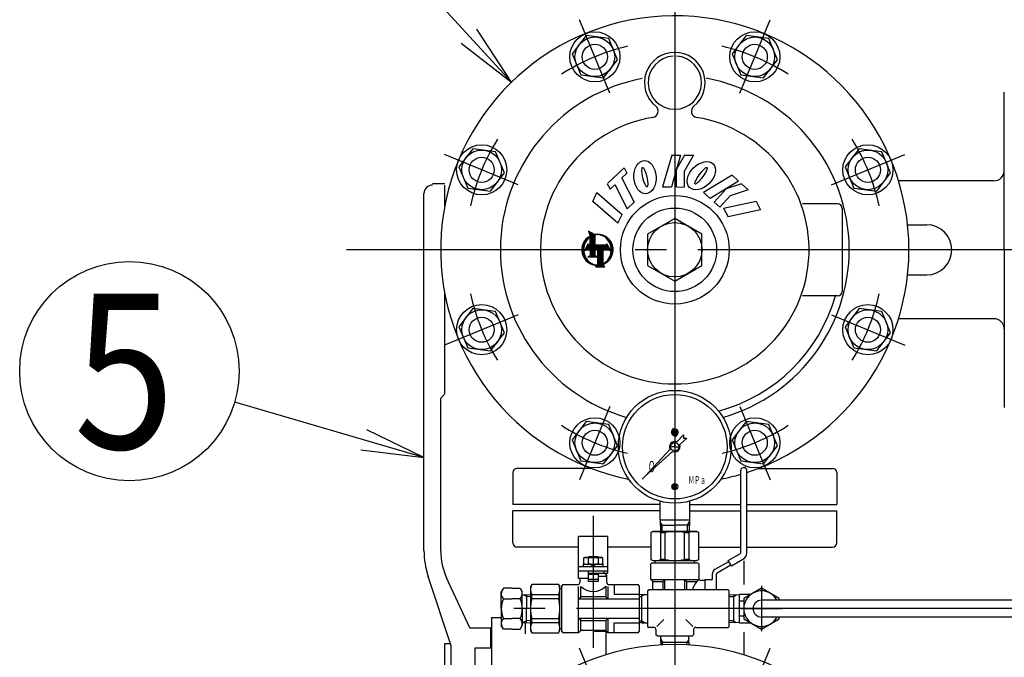
# Model space of a CAD drawing. Extents: x 18 to 402, y 7 to 289.
# Drawn here: x 122 to 153, y 98 to 119 of the extents above; entities that cross this region are included whole.
import ezdxf
from ezdxf.enums import TextEntityAlignment as Align

# ---------------------------------------------------------------- set-up
doc = ezdxf.new("R2010")
doc.units = 0
doc.header["$MEASUREMENT"] = 0
doc.linetypes.add('EXLTYPE3', pattern=[33, 30, -1, 1, -1])
doc.layers.get('0').update_dxf_attribs({"linetype": 'CONTINUOUS'})
doc.layers.add('LAY-1', color=2, linetype='CONTINUOUS')
doc.layers.add('LAY-6', color=7, linetype='CONTINUOUS')
doc.styles.add('EXCADSTD', font='monotxt', dxfattribs={"bigfont": 'extfont'})

# ---------------------------------------------------------------- blocks, each defined once
blk = doc.blocks.new('SYM-1')
at = {"color": 1, "linetype": 'CONTINUOUS'}
for p, q in [((-7.996651, -0.129232), (-7.011274, 0.856144)), ((-7.992081, 0.299601), (-6.949917, 1.341765)), ((-7.979678, -0.536524), (-7.043008, 0.400146)), ((-7.962086, 0.75386), (-6.851122, 1.864824)), ((-7.901126, 1.239084), (-6.702051, 2.43816)), ((-7.800808, 1.763667), (-6.478615, 3.08586)), ((-7.647262, 2.341477), (-6.123111, 3.865628)), ((-7.414194, 2.998809), (-5.348454, 5.064549)), ((-7.037267, 3.8), (-3.8, 7.037267)), ((-4.7, 2.975), (-6.770448, -0.611122)), ((-6.770448, -0.611122), (-5.711955, 0)), ((-6.755374, -0.585011), (-1.2, 4.970362)), ((-6.175818, 0.418808), (-4.159813, 2.434813)), ((-6.156163, 5.105368), (-5.105368, 6.156163)), ((-5.792739, -0.046641), (-1.2, 4.546098)), ((-5.711955, 0), (-3.8, 0)), ((-5.596263, 1.422628), (-4.371945, 2.646945)), ((-5.321834, 0), (-1.2, 4.121834)), ((-5.016707, 2.426447), (-4.584077, 2.859077)), ((-4.89757, 0), (-1.2, 3.69757)), ((-4.1, 2.375), (-4.7, 2.975)), ((-4.6, 9.575), (-3.8, 7.037267)), ((-1.583501, 7.839365), (-4.6, 9.575)), ((-4.511824, 9.295291), (-4.366479, 9.440636)), ((-4.473306, 0), (-1.2, 3.273306)), ((-4.410135, 8.972716), (-4.09717, 9.285681)), ((-4.308446, 8.650141), (-3.827861, 9.130726)), ((-4.206757, 8.327567), (-3.558552, 8.975771)), ((-4.121782, 6.291221), (-3.8, 6.613003)), ((-4.105067, 8.004992), (-3.289243, 8.820816)), ((-3.8, 2.375), (-4.1, 2.375)), ((-4.049042, 0), (-1.2, 2.849042)), ((-4.003378, 7.682417), (-3.019934, 8.665861)), ((-3.901689, 7.359842), (-2.750625, 8.510906)), ((-3.8, 7.037267), (-2.481316, 8.355951)), ((-3.8, 6.613003), (-2.212007, 8.200995)), ((-3.8, 6.188739), (-1.942698, 8.04604)), ((-3.8, 5.340211), (-1.239084, 7.901126)), ((-3.8, 5.764475), (-1.67339, 7.891085)), ((-3.8, 4.915947), (-1.2, 7.515947)), ((-3.8, 4.491682), (-1.2, 7.091682)), ((-3.8, 4.067418), (-1.2, 6.667418)), ((-3.8, 2.375), (-3.8, 6.528847)), ((-3.8, 3.643154), (-1.2, 6.243154)), ((-3.8, 3.21889), (-1.2, 5.81889)), ((-3.8, 2.794626), (-1.2, 5.394626)), ((-3.8, -0.175222), (-1.2, 2.424778)), ((-3.8, -0.599486), (-0.825514, 2.375)), ((-3.8, -1.02375), (-0.40125, 2.375)), ((-3.8, -1.448015), (0.023015, 2.375)), ((-3.8, -1.872279), (0.447279, 2.375)), ((-3.8, -2.296543), (0.871543, 2.375)), ((-3.8, 0), (-3.8, -3.125)), ((-1.244898, 7.895312), (-1.239084, 7.901126)), ((-1.2, 2.375), (-1.2, 7.618706)), ((4.1, 2.375), (-1.2, 2.375)), ((-1.2, -3.125), (-1.2, 0)), ((-1.2, 0), (0, 0)), ((-1.079193, 0), (1.295807, 2.375)), ((-1.067674, 7.648273), (-0.75386, 7.962086)), ((-0.654929, 0), (1.720071, 2.375)), ((-0.591057, 7.700625), (-0.299601, 7.992081)), ((-0.230665, 0), (2.144335, 2.375)), ((-0.143848, 7.72357), (0.129232, 7.996651)), ((0, -1.890655), (4.760634, 2.869979)), ((0, -2.314919), (4.915925, 2.601006)), ((0, -0.193599), (2.568599, 2.375)), ((0, -0.617863), (2.992863, 2.375)), ((0, -1.042127), (3.417127, 2.375)), ((0, -1.466391), (3.841391, 2.375)), ((0, -2.739183), (5.071217, 2.332034)), ((0, 0), (0, -7.72433)), ((0.273738, 7.716893), (0.536524, 7.979678)), ((0.666879, 7.685769), (0.925119, 7.944009)), ((1.039212, 7.633838), (1.297172, 7.891798)), ((1.393405, 7.563767), (1.654357, 7.824719)), ((1.731479, 7.477578), (1.998003, 7.744101)), ((2.055003, 7.376837), (2.329182, 7.651016)), ((2.365218, 7.262788), (2.648765, 7.546335)), ((2.663121, 7.136426), (2.957473, 7.430779)), ((2.949521, 6.998563), (3.255903, 7.304945)), ((2.95, 0), (5.711955, 0)), ((2.95, -7.001672), (2.95, 0)), ((3.163447, 0), (5.226508, 2.063061)), ((3.225081, 6.849859), (3.544551, 7.169329)), ((3.490344, 6.690857), (3.823832, 7.024346)), ((3.587711, 0), (5.3818, 1.794088)), ((3.745755, 6.522005), (4.094089, 6.870339)), ((3.991681, 6.343667), (4.355608, 6.707593)), ((4.011976, 0), (5.537091, 1.525116)), ((4.7, 2.975), (4.1, 2.375)), ((4.228416, 6.156138), (4.608619, 6.536341)), ((4.43624, 0), (5.692383, 1.256143)), ((4.456196, 5.959653), (4.853311, 6.356768)), ((4.675201, 5.754394), (5.089826, 6.169019)), ((6.770448, -0.611122), (4.7, 2.975)), ((4.860504, 0), (5.847674, 0.98717)), ((4.885564, 5.540493), (5.318271, 5.9732)), ((5.087373, 5.318038), (5.538716, 5.769381)), ((5.28067, 5.087071), (5.751195, 5.557596)), ((5.284768, 0), (6.002965, 0.718198)), ((5.465459, 4.847596), (5.955711, 5.337848)), ((5.641698, 4.599571), (6.152232, 5.110105)), ((5.709032, 0), (6.158257, 0.449225)), ((5.711955, 0), (6.770448, -0.611122)), ((5.809305, 4.342914), (6.340689, 4.874298)), ((5.96815, 4.077495), (6.520982, 4.630326)), ((5.979074, -0.154222), (6.313548, 0.180252)), ((6.118059, 3.803139), (6.692968, 4.378048)), ((6.258799, 3.519616), (6.856465, 4.117282)), ((6.390082, 3.226634), (7.011246, 3.847799)), ((6.511548, 2.923837), (7.157031, 3.569319)), ((6.622761, 2.610785), (7.29348, 3.281505)), ((6.723184, 2.286945), (7.420187, 2.983948)), ((6.812168, 1.951665), (7.536663, 2.67616)), ((6.888918, 1.604151), (7.642321, 2.357553)), ((6.952455, 1.243423), (7.736452, 2.02742)), ((7.001562, 0.868266), (7.818199, 1.684903)), ((7.015139, -0.815213), (7.99598, 0.165628)), ((7.034702, 0.477142), (7.886509, 1.328949)), ((7.044559, -0.36153), (7.977272, 0.571184)), ((7.049901, 0.068077), (7.94008, 0.958256)), ((-7.944009, -0.925119), (-7.050297, -0.031406)), ((-7.891798, -1.297172), (-7.036778, -0.442151)), ((-7.824719, -1.654357), (-7.005119, -0.834757)), ((-7.744101, -1.998003), (-6.95734, -1.211242)), ((-7.651016, -2.329182), (-6.895012, -1.573178)), ((-7.546335, -2.648765), (-6.819374, -1.921804)), ((-7.430779, -2.957473), (-6.731425, -2.258119)), ((-7.304945, -3.255903), (-6.631973, -2.582931)), ((-7.169329, -3.544551), (-6.52168, -2.896903)), ((-7.024346, -3.823832), (-6.401091, -3.200577)), ((-6.870339, -4.094089), (-6.27065, -3.494401)), ((-6.707593, -4.355608), (-6.130724, -3.778738)), ((-6.536341, -4.608619), (-5.981607, -4.053885)), ((-6.356768, -4.853311), (-5.823534, -4.320076)), ((-6.169019, -5.089826), (-5.656687, -4.577493)), ((-5.9732, -5.318271), (-5.481198, -4.826269)), ((-5.769381, -5.538716), (-5.297154, -5.066489)), ((-5.557596, -5.751195), (-5.104599, -5.298198)), ((-5.337848, -5.955711), (-4.903535, -5.521398)), ((-5.110105, -6.152232), (-4.693922, -5.736049)), ((-4.874298, -6.340689), (-4.475677, -5.942068)), ((-3.8, -3.125), (-4.85, -3.65)), ((-4.85, -3.65), (0, -3.65)), ((-4.729193, -3.65), (-4.608387, -3.529193)), ((-4.630326, -6.520982), (-4.24867, -6.139326)), ((-4.378048, -6.692968), (-4.012726, -6.327646)), ((-4.304929, -3.65), (-1.2, -0.545071)), ((-4.117282, -6.856465), (-3.767614, -6.506798)), ((-3.880665, -3.65), (-1.2, -0.969335)), ((-3.847799, -7.011246), (-3.513045, -6.676492)), ((-3.8, -2.720807), (-1.2, -0.120807)), ((-3.569319, -7.157031), (-3.248659, -6.836371)), ((-3.456401, -3.65), (-1.2, -1.393599)), ((-3.281505, -7.29348), (-2.974019, -6.985995)), ((-3.032137, -3.65), (-1.2, -1.817863)), ((-2.983948, -7.420187), (-2.68859, -7.12483)), ((-2.67616, -7.536663), (-2.391722, -7.252226)), ((-2.607873, -3.65), (-1.2, -2.242127)), ((-2.357553, -7.642321), (-2.08262, -7.367388)), ((-2.183609, -3.65), (-1.2, -2.666391)), ((-2.02742, -7.736452), (-1.760305, -7.469336)), ((-1.759345, -3.65), (-1.2, -3.090655)), ((-1.684903, -7.818199), (-1.423559, -7.556855)), ((-1.335081, -3.65), (-0.928752, -3.243671)), ((-1.328949, -7.886509), (-1.070847, -7.628407)), ((0, -3.65), (-1.2, -3.125)), ((-0.958256, -7.94008), (-0.700194, -7.682018)), ((0, -7.997695), (-0.925, -8.775)), ((-0.925, -8.775), (3.775, -8.775)), ((-0.910817, -3.65), (-0.633612, -3.372795)), ((-0.571184, -7.977272), (-0.308999, -7.715087)), ((-0.520384, -8.775), (2.95, -5.304616)), ((-0.486553, -3.65), (-0.338471, -3.501919)), ((-0.165628, -7.99598), (0, -7.830352)), ((-0.09612, -8.775), (2.95, -5.72888)), ((-0.062289, -3.65), (-0.043331, -3.631043)), ((0, -3.163447), (2.95, -0.213447)), ((0, -3.587711), (2.95, -0.637711)), ((0, -4.011976), (2.95, -1.061976)), ((0, -4.43624), (2.95, -1.48624)), ((0, -4.860504), (2.95, -1.910504)), ((0, -5.284768), (2.95, -2.334768)), ((0, -5.709032), (2.95, -2.759032)), ((0, -6.133296), (2.95, -3.183296)), ((0, -6.55756), (2.95, -3.60756)), ((0, -6.981824), (2.95, -4.031824)), ((0, -7.406088), (2.95, -4.456088)), ((0, -7.830352), (2.95, -4.880352)), ((0.328144, -8.775), (2.95, -6.153144)), ((0.752408, -8.775), (2.95, -6.577408)), ((1.176672, -8.775), (2.95, -7.001672)), ((1.600937, -8.775), (2.95, -7.425937)), ((2.025201, -8.775), (2.95, -7.850201)), ((2.449465, -8.775), (3.069473, -8.154992)), ((2.873729, -8.775), (3.295291, -8.353438)), ((2.95, -7.425937), (3.966472, -6.409465)), ((2.95, -8.05), (2.95, -7.425937)), ((3.775, -8.775), (2.95, -8.05)), ((3.297993, -8.775), (3.521109, -8.551884)), ((3.720672, -7.079529), (7.079529, -3.720672)), ((3.722257, -8.775), (3.746927, -8.75033)), ((4.916236, -6.308228), (6.308228, -4.916236)), ((5.470054, -4.905882), (7.438868, -2.937069)), ((6.162591, -3.789082), (7.663329, -2.288344)), ((6.248047, -0.309513), (6.46884, -0.08872)), ((6.502136, -3.025273), (7.811439, -1.71597)), ((6.51702, -0.464804), (6.624131, -0.357693)), ((6.717567, -2.385577), (7.907873, -1.195272)), ((6.861522, -1.817358), (7.965846, -0.713034)), ((6.956633, -1.297984), (7.993429, -0.261187))]:
    blk.add_line(p, q, dxfattribs=at)
for start, end in [(118.368264, 270), (291.645098, 101.419721)]:
    blk.add_arc((0, 0), 7.997695, start, end, dxfattribs=at)
for start_param, end_param in [(0.5369857443, 3.1093760195), (3.5427715523, 0.1388139713)]:
    blk.add_ellipse((0, 0), major_axis=(-0.227108, 7.721661), ratio=0.912621, start_param=start_param, end_param=end_param, dxfattribs=at)

msp = doc.modelspace()

# ---------------------------------------------------------------- linework, layer by layer
at = {"layer": 'LAY-1', "color": 1, "linetype": 'EXLTYPE3'}
for p, q in [((142.394784, 127.3), (142.394784, 41.5)), ((140.323311, 116.27431), (139.353971, 118.614506)), ((144.466256, 116.27431), (145.435597, 118.614506)), ((137.393807, 113.344806), (135.053611, 114.314147)), ((147.395761, 113.344806), (149.735957, 114.314147)), ((173.128117, 111.273333), (131.928117, 111.273333)), ((137.393807, 109.201861), (135.053611, 108.23252)), ((147.395761, 109.201861), (149.735957, 108.23252)), ((140.323311, 106.272356), (139.353971, 103.932161)), ((144.466256, 106.272356), (145.435597, 103.932161)), ((139.794784, 102.786667), (139.794784, 98.62)), ((139.794784, 101.68), (139.794784, 98.566667)), ((145.160149, 100.547037), (145.160149, 99.10037)), ((145.160149, 100.547037), (145.160149, 99.10037)), ((169.261451, 99.82), (136.261451, 99.82)), ((144.506816, 99.82), (145.823482, 99.82)), ((140.323311, 96.220977), (139.353971, 98.561173)), ((144.466256, 96.220977), (145.435597, 98.561173))]:
    msp.add_line(p, q, dxfattribs=at)
at = {"layer": 'LAY-1', "color": 1, "linetype": 'CONTINUOUS'}
for p, q in [((139.563701, 118.108173), (139.118507, 117.527985)), ((140.288755, 118.012718), (139.563701, 118.108173)), ((144.666147, 118.108173), (144.220953, 117.527985)), ((145.3912, 118.012718), (144.666147, 118.108173)), ((140.568615, 117.337075), (140.288755, 118.012718)), ((145.671061, 117.337075), (145.3912, 118.012718)), ((139.118507, 117.527985), (139.398368, 116.852343)), ((144.220953, 117.527985), (144.500813, 116.852343)), ((140.123421, 116.756888), (140.568615, 117.337075)), ((145.225867, 116.756888), (145.671061, 117.337075)), ((139.398368, 116.852343), (140.123421, 116.756888)), ((144.500813, 116.852343), (145.225867, 116.756888)), ((152.904599, 111.273333), (152.904599, 116.306667)), ((135.955727, 114.500199), (135.510533, 113.920011)), ((136.680781, 114.404744), (135.955727, 114.500199)), ((136.960641, 113.729101), (136.680781, 114.404744)), ((148.274121, 114.500199), (147.828927, 113.920011)), ((148.999174, 114.404744), (148.274121, 114.500199)), ((149.279035, 113.729101), (148.999174, 114.404744)), ((142.295798, 114.298073), (141.999404, 113.279204)), ((142.581396, 114.296977), (142.285002, 113.278107)), ((142.295798, 114.298073), (142.581396, 114.296977)), ((142.703795, 114.296507), (142.450336, 113.846452)), ((142.989393, 114.29541), (142.696075, 113.77458)), ((142.703795, 114.296507), (142.989393, 114.29541)), ((135.510533, 113.920011), (135.790394, 113.244369)), ((136.515447, 113.148914), (136.960641, 113.729101)), ((140.246526, 113.383984), (140.777018, 113.884943)), ((140.700131, 113.559811), (140.864797, 113.71531)), ((140.777018, 113.884943), (140.865171, 113.714588)), ((142.448201, 113.27748), (142.450336, 113.846452)), ((142.696075, 113.77458), (142.694206, 113.276536)), ((147.828927, 113.920011), (148.108787, 113.244369)), ((148.833841, 113.148914), (149.279035, 113.729101)), ((134.661451, 113.393329), (135.061451, 113.393329)), ((140.242467, 113.381883), (140.330848, 113.211086)), ((140.701646, 113.561242), (141.101529, 112.788468)), ((144.219306, 113.656019), (143.314856, 113.101119)), ((144.429974, 113.463181), (143.525523, 112.908281)), ((144.52026, 113.380536), (144.030043, 113.217815)), ((144.219306, 113.656019), (144.429974, 113.463181)), ((144.52026, 113.380536), (144.730927, 113.187697)), ((152.571266, 113.473333), (149.529986, 113.473333)), ((134.394784, 101.681143), (134.394784, 113.073329)), ((135.061451, 112.678087), (135.061451, 113.339996)), ((135.790394, 113.244369), (136.515447, 113.148914)), ((139.781342, 112.814718), (139.913237, 113.097567)), ((139.913237, 113.097567), (140.714063, 112.401419)), ((140.330848, 113.211086), (140.479661, 113.351614)), ((140.480289, 113.351939), (140.880079, 112.579346)), ((141.999404, 113.279204), (142.285002, 113.278107)), ((142.448201, 113.27748), (142.694206, 113.276536)), ((143.314856, 113.101119), (143.525523, 112.908281)), ((143.645904, 112.798087), (144.030043, 113.217815)), ((144.730927, 113.187697), (144.163619, 112.999387)), ((148.108787, 113.244369), (148.833841, 113.148914)), ((140.582168, 112.11857), (139.781342, 112.814718)), ((140.880079, 112.579346), (141.101529, 112.788468)), ((143.645904, 112.798087), (143.827367, 112.631983)), ((144.163619, 112.999387), (143.827367, 112.631983)), ((143.948371, 112.60229), (144.986288, 112.822906)), ((144.986288, 112.822906), (145.132806, 112.547347)), ((143.948371, 112.60229), (144.094888, 112.326731)), ((145.132806, 112.547347), (144.094888, 112.326731)), ((147.594784, 112.74), (146.472365, 112.74)), ((147.728117, 112.606667), (147.728117, 109.94)), ((140.582168, 112.11857), (140.714063, 112.401419)), ((142.394784, 112.274074), (141.528117, 111.773704)), ((143.261451, 111.773704), (142.394784, 112.274074)), ((139.640534, 111.871944), (139.690549, 111.71329)), ((139.82912, 111.763435), (139.640534, 111.871944)), ((139.646047, 111.854457), (139.655134, 111.863544)), ((139.652404, 111.83429), (139.67197, 111.853856)), ((139.658762, 111.814123), (139.688807, 111.844169)), ((139.665119, 111.793957), (139.705644, 111.834481)), ((139.671476, 111.77379), (139.72248, 111.824794)), ((139.677834, 111.753623), (139.739317, 111.815106)), ((139.684191, 111.733456), (139.756154, 111.805419)), ((149.81847, 112.073333), (150.429167, 112.073333)), ((139.450025, 111.419718), (139.545312, 111.515005)), ((139.464596, 111.460813), (139.593742, 111.589959)), ((139.488161, 111.510902), (139.690549, 111.71329)), ((139.505785, 111.23676), (139.853096, 111.584071)), ((139.543246, 111.592511), (139.60894, 111.658205)), ((139.565967, 111.270417), (139.853096, 111.557547)), ((139.595407, 111.273333), (139.853096, 111.531022)), ((139.621931, 111.273333), (139.853096, 111.504498)), ((139.670432, 111.666648), (139.690549, 111.686765)), ((139.690549, 111.71329), (139.77299, 111.795731)), ((139.690549, 111.686765), (139.789827, 111.786044)), ((139.690549, 111.660241), (139.806664, 111.776356)), ((139.690549, 111.607193), (139.850652, 111.767296)), ((139.690549, 111.633717), (139.8235, 111.766669)), ((139.690549, 111.580669), (139.853096, 111.743216)), ((139.690549, 111.554145), (139.853096, 111.716692)), ((139.690549, 111.52762), (139.853096, 111.690167)), ((139.690549, 111.421814), (139.690549, 111.681504)), ((139.690549, 111.501096), (139.853096, 111.663643)), ((139.690549, 111.474572), (139.853096, 111.637119)), ((139.690549, 111.448048), (139.853096, 111.610595)), ((139.850289, 111.766933), (139.850652, 111.767296)), ((139.853096, 111.421814), (139.853096, 111.74964)), ((139.861368, 111.751488), (139.880987, 111.771107)), ((139.891166, 111.754761), (139.909387, 111.772983)), ((139.919124, 111.756196), (139.936197, 111.773268)), ((139.945231, 111.755778), (139.96166, 111.772207)), ((139.969809, 111.753833), (139.985954, 111.769977)), ((139.993087, 111.750586), (140.009214, 111.766713)), ((140.01523, 111.746205), (140.031544, 111.76252)), ((140.036366, 111.740817), (140.053029, 111.757479)), ((140.056592, 111.734519), (140.073733, 111.75166)), ((140.075986, 111.727389), (140.093713, 111.745115)), ((140.09461, 111.719489), (140.113013, 111.737891)), ((140.112516, 111.71087), (140.13167, 111.730024)), ((140.129743, 111.701573), (140.149716, 111.721546)), ((140.146327, 111.691633), (140.167176, 111.712482)), ((140.162295, 111.681076), (140.184072, 111.702854)), ((140.177669, 111.669927), (140.200421, 111.692679)), ((140.19247, 111.658203), (140.216239, 111.681973)), ((140.20671, 111.645919), (140.231537, 111.670746)), ((140.220402, 111.633087), (140.246323, 111.659008)), ((140.233553, 111.619714), (140.260605, 111.646766)), ((140.24617, 111.605807), (140.274387, 111.634024)), ((140.258255, 111.591367), (140.287671, 111.620783)), ((140.269807, 111.576396), (140.300457, 111.607045)), ((140.280825, 111.56089), (140.312743, 111.592807)), ((140.291304, 111.544844), (140.324525, 111.578065)), ((140.301234, 111.52825), (140.335796, 111.562812)), ((140.310606, 111.511098), (140.346549, 111.54704)), ((140.319405, 111.493373), (140.35677, 111.530738)), ((140.327613, 111.475056), (140.366447, 111.51389)), ((140.335207, 111.456126), (140.375561, 111.49648)), ((141.528117, 111.773704), (141.528117, 110.772963)), ((143.261451, 110.772963), (143.261451, 111.773704)), ((139.428182, 111.265254), (139.489786, 111.326858)), ((139.428468, 111.292064), (139.493622, 111.357218)), ((139.429243, 111.239791), (139.487802, 111.29835)), ((139.430343, 111.320463), (139.499798, 111.389919)), ((139.431473, 111.215497), (139.487347, 111.27137)), ((139.434154, 111.350798), (139.509118, 111.425762)), ((139.434737, 111.192237), (139.488192, 111.245691)), ((139.438931, 111.169906), (139.490171, 111.221146)), ((139.440426, 111.383594), (139.523087, 111.466255)), ((139.443971, 111.148422), (139.493158, 111.197609)), ((139.449791, 111.127717), (139.497055, 111.174981)), ((139.634282, 111.459325), (139.504842, 111.235127)), ((139.504842, 111.235127), (139.571017, 111.273333)), ((139.542017, 111.299516), (139.668054, 111.425553)), ((139.571017, 111.273333), (139.690549, 111.273333)), ((139.57825, 111.362273), (139.654792, 111.438815)), ((139.614483, 111.42503), (139.64153, 111.452077)), ((139.671793, 111.421814), (139.634282, 111.459325)), ((139.648455, 111.273333), (139.853096, 111.477974)), ((139.658982, 111.045142), (139.853096, 111.239257)), ((139.690549, 111.421814), (139.671793, 111.421814)), ((139.674979, 111.273333), (139.853096, 111.45145)), ((139.685506, 111.045142), (139.853096, 111.212732)), ((139.690549, 111.262379), (139.853096, 111.424926)), ((139.690549, 111.235855), (139.876508, 111.421814)), ((139.690549, 111.20933), (139.903032, 111.421814)), ((139.690549, 111.182806), (139.929556, 111.421814)), ((139.690549, 111.156282), (139.95608, 111.421814)), ((139.690549, 111.129758), (139.982604, 111.421814)), ((139.690549, 111.273333), (139.690549, 111.077964)), ((139.690549, 111.103234), (139.853096, 111.265781)), ((139.71203, 111.045142), (139.853096, 111.186208)), ((140.184441, 111.421814), (139.853096, 111.421814)), ((139.853096, 111.077964), (139.853096, 111.273333)), ((139.853096, 111.273333), (139.928117, 111.273333)), ((139.860648, 111.273333), (140.009129, 111.421814)), ((139.887172, 111.273333), (140.035653, 111.421814)), ((139.913697, 111.273333), (140.062177, 111.421814)), ((139.928117, 111.155133), (140.225743, 111.452759)), ((139.928117, 111.128609), (140.235451, 111.435943)), ((139.928117, 111.26123), (140.088701, 111.421814)), ((139.928117, 111.234706), (140.115225, 111.421814)), ((139.928117, 111.208182), (140.141749, 111.421814)), ((139.928117, 111.181657), (140.168274, 111.421814)), ((139.928117, 111.102085), (140.24516, 111.419128)), ((139.928117, 111.273333), (139.928117, 110.790423)), ((139.928117, 111.075561), (140.112546, 111.259989)), ((139.928117, 111.049037), (140.112546, 111.233465)), ((139.928117, 111.022512), (140.112546, 111.206941)), ((139.928117, 110.995988), (140.112546, 111.180417)), ((140.112546, 111.273333), (140.285218, 111.273333)), ((140.112546, 110.835602), (140.112546, 111.273333)), ((140.12589, 111.273333), (140.254868, 111.402312)), ((140.152414, 111.273333), (140.264577, 111.385496)), ((140.178938, 111.273333), (140.274285, 111.368681)), ((140.221952, 111.459325), (140.184441, 111.421814)), ((140.205462, 111.273333), (140.283994, 111.351865)), ((140.351393, 111.235127), (140.221952, 111.459325)), ((140.231987, 111.273333), (140.293703, 111.335049)), ((140.258511, 111.273333), (140.303411, 111.318234)), ((140.285035, 111.273333), (140.31312, 111.301418)), ((140.285218, 111.273333), (140.351393, 111.235127)), ((140.301917, 111.263692), (140.322828, 111.284602)), ((140.318733, 111.253983), (140.332537, 111.267787)), ((140.335549, 111.244275), (140.342245, 111.250971)), ((140.342159, 111.436555), (140.384091, 111.478487)), ((140.348087, 111.124192), (140.422502, 111.198607)), ((140.348438, 111.416309), (140.392013, 111.459884)), ((140.354001, 111.395348), (140.399295, 111.440642)), ((140.357086, 111.159716), (140.426127, 111.228756)), ((140.358799, 111.373622), (140.4059, 111.420723)), ((140.362771, 111.35107), (140.411785, 111.400084)), ((140.363032, 111.192186), (140.427851, 111.257004)), ((140.365841, 111.327616), (140.416896, 111.37867)), ((140.36669, 111.222368), (140.42801, 111.283688)), ((140.367913, 111.303163), (140.421166, 111.356417)), ((140.368529, 111.250731), (140.426841, 111.309043)), ((140.368863, 111.277589), (140.424516, 111.333242)), ((152.904599, 111.273333), (152.904599, 106.24)), ((139.456335, 111.107738), (139.501783, 111.153186)), ((139.463559, 111.088438), (139.507282, 111.13216)), ((139.471426, 111.069781), (139.513499, 111.111854)), ((139.479905, 111.051735), (139.520395, 111.092225)), ((139.488969, 111.034275), (139.527934, 111.073239)), ((139.498597, 111.017379), (139.536088, 111.05487)), ((139.508772, 111.001029), (139.544836, 111.037094)), ((139.519478, 110.985211), (139.554159, 111.019892)), ((139.530705, 110.969914), (139.564041, 111.003251)), ((139.542442, 110.955127), (139.574472, 110.987157)), ((139.554684, 110.940845), (139.585444, 110.971604)), ((139.567427, 110.927064), (139.59695, 110.956586)), ((139.580667, 110.91378), (139.608988, 110.9421)), ((139.594405, 110.900994), (139.621558, 110.928146)), ((139.608644, 110.888708), (139.634662, 110.914727)), ((139.623386, 110.876926), (139.648307, 110.901847)), ((139.690549, 111.077964), (139.624905, 111.045142)), ((139.624905, 111.045142), (139.928117, 111.045142)), ((139.632457, 111.045142), (139.64001, 111.052695)), ((139.638638, 110.865654), (139.662499, 110.889515)), ((139.65441, 110.854902), (139.677249, 110.877741)), ((139.670713, 110.84468), (139.692573, 110.866541)), ((139.738554, 111.045142), (139.853096, 111.159684)), ((139.765078, 111.045142), (139.853096, 111.13316)), ((139.791602, 111.045142), (139.853096, 111.106636)), ((139.818127, 111.045142), (139.853096, 111.080112)), ((139.844651, 111.045142), (139.870054, 111.070545)), ((139.928117, 111.045142), (139.853096, 111.077964)), ((139.871175, 111.045142), (139.888505, 111.062473)), ((139.895584, 110.724737), (140.112546, 110.941699)), ((139.897699, 111.045142), (139.906957, 111.0544)), ((139.922108, 110.724737), (140.112546, 110.915175)), ((139.924223, 111.045142), (139.925408, 111.046328)), ((139.928117, 110.969464), (140.112546, 111.153892)), ((139.928117, 110.94294), (140.112546, 111.127368)), ((139.928117, 110.916416), (140.112546, 111.100844)), ((139.928117, 110.889892), (140.112546, 111.07432)), ((139.928117, 110.863367), (140.112546, 111.047796)), ((139.928117, 110.836843), (140.112546, 111.021272)), ((139.928117, 110.810319), (140.112546, 110.994747)), ((139.928117, 110.783795), (140.112546, 110.968223)), ((139.948632, 110.724737), (140.112546, 110.888651)), ((139.975156, 110.724737), (140.112546, 110.862127)), ((140.112546, 110.809078), (140.176093, 110.872626)), ((140.160726, 110.830735), (140.370716, 111.040724)), ((140.235471, 110.878955), (140.322495, 110.96598)), ((140.270094, 110.966627), (140.393181, 111.089714)), ((140.31339, 111.036447), (140.407214, 111.130271)), ((140.334618, 111.084199), (140.416473, 111.166054)), ((139.68756, 110.835004), (139.708489, 110.855932)), ((139.70497, 110.82589), (139.725017, 110.845937)), ((139.722964, 110.817359), (139.742187, 110.836583)), ((139.741567, 110.809438), (139.760032, 110.827903)), ((139.760809, 110.802156), (139.778591, 110.819938)), ((139.780728, 110.79555), (139.797916, 110.812739)), ((139.801367, 110.789665), (139.818067, 110.806365)), ((139.82278, 110.784555), (139.839119, 110.800893)), ((139.845034, 110.780284), (139.86117, 110.79642)), ((139.868209, 110.776935), (139.884343, 110.793069)), ((139.928117, 110.773333), (139.870288, 110.724737)), ((139.870288, 110.724737), (140.164123, 110.724737)), ((139.892408, 110.77461), (139.908799, 110.791001)), ((139.917763, 110.77344), (139.928117, 110.783795)), ((140.001681, 110.724737), (140.112546, 110.835602)), ((140.028205, 110.724737), (140.112546, 110.809078)), ((140.054729, 110.724737), (140.112546, 110.782554)), ((140.081253, 110.724737), (140.120015, 110.763499)), ((140.107777, 110.724737), (140.134132, 110.751093)), ((140.112546, 110.770063), (140.112546, 110.809078)), ((140.164123, 110.724737), (140.112546, 110.770063)), ((140.134301, 110.724737), (140.14825, 110.738686)), ((140.160826, 110.724737), (140.162368, 110.72628)), ((141.528117, 110.772963), (142.394784, 110.272593)), ((142.394784, 110.272593), (143.261451, 110.772963)), ((149.81847, 110.473333), (150.429167, 110.473333)), ((135.061451, 106.673329), (135.061451, 109.868579)), ((147.594784, 109.806667), (146.472365, 109.806667)), ((135.955727, 109.397753), (135.510533, 108.817566)), ((136.680781, 109.302298), (135.955727, 109.397753)), ((136.960641, 108.626655), (136.680781, 109.302298)), ((148.274121, 109.397753), (147.828927, 108.817566)), ((148.999174, 109.302298), (148.274121, 109.397753)), ((149.279035, 108.626655), (148.999174, 109.302298)), ((142.394784, 109.253345), (142.394784, 108.953345)), ((152.571266, 109.073333), (149.529986, 109.073333)), ((135.510533, 108.817566), (135.790394, 108.141923)), ((147.828927, 108.817566), (148.108787, 108.141923)), ((136.515447, 108.046468), (136.960641, 108.626655)), ((148.833841, 108.046468), (149.279035, 108.626655)), ((135.790394, 108.141923), (136.515447, 108.046468)), ((148.108787, 108.141923), (148.833841, 108.046468)), ((134.928117, 101.651596), (134.928117, 106.539996)), ((134.928129, 106.539992), (135.06146, 106.673325)), ((142.394784, 106.453345), (142.394784, 106.153345)), ((139.563701, 105.789779), (139.118507, 105.209592)), ((140.288755, 105.694324), (139.563701, 105.789779)), ((140.568615, 105.018681), (140.288755, 105.694324)), ((144.666147, 105.789779), (144.220953, 105.209592)), ((145.3912, 105.694324), (144.666147, 105.789779)), ((145.671061, 105.018681), (145.3912, 105.694324)), ((139.118507, 105.209592), (139.398368, 104.533949)), ((142.457425, 105.141126), (142.669196, 105.372233)), ((142.780338, 105.261091), (142.549231, 105.04932)), ((142.669196, 105.372233), (142.669196, 105.261091)), ((142.669196, 105.261091), (142.780338, 105.261091)), ((144.220953, 105.209592), (144.500813, 104.533949)), ((140.123421, 104.438494), (140.568615, 105.018681)), ((141.451975, 104.04387), (142.246384, 104.910815)), ((142.394784, 104.986679), (142.261451, 104.986679)), ((142.394784, 104.986679), (142.394784, 105.120012)), ((142.394784, 104.986679), (142.528117, 104.986679)), ((142.394784, 104.986679), (142.394784, 104.853345)), ((145.225867, 104.438494), (145.671061, 105.018681)), ((142.31892, 104.838279), (141.451975, 104.04387)), ((139.733993, 104.296851), (137.361451, 104.296851)), ((139.398368, 104.533949), (140.132694, 104.437273)), ((144.500813, 104.533949), (145.225867, 104.438494)), ((145.055575, 104.296851), (147.428117, 104.296851)), ((137.228117, 104.163518), (137.228117, 103.14)), ((141.451975, 104.04387), (141.357694, 103.949589)), ((141.451975, 104.04387), (141.569826, 104.161721)), ((144.494784, 104.220064), (144.494784, 101.583387)), ((144.694784, 101.602731), (144.694784, 104.217324)), ((147.561451, 104.163518), (147.561451, 103.14)), ((142.322513, 103.754834), (142.322513, 103.671856)), ((142.322513, 103.754834), (142.370654, 103.633582)), ((142.368784, 103.793109), (142.368784, 103.633582)), ((142.385435, 103.796153), (142.385435, 103.630538)), ((141.928117, 103.14), (137.228117, 103.14)), ((141.928117, 102.653345), (141.928117, 103.253345)), ((142.861451, 103.253345), (142.861451, 102.653345)), ((142.861451, 103.14), (144.494784, 103.14)), ((144.694784, 103.14), (147.561451, 103.14)), ((137.228117, 101.916482), (137.228117, 102.94)), ((141.928117, 102.94), (137.228117, 102.94)), ((142.861451, 102.94), (144.494784, 102.94)), ((144.694784, 102.94), (147.561451, 102.94)), ((147.561451, 101.916482), (147.561451, 102.94)), ((141.924793, 102.653345), (141.937597, 102.286682)), ((141.987679, 102.48668), (141.92694, 102.591885)), ((141.928117, 102.653345), (142.861451, 102.653345)), ((141.930613, 102.48668), (142.394784, 102.48668)), ((141.994664, 102.286682), (141.987679, 102.48668)), ((142.858955, 102.48668), (142.394784, 102.48668)), ((142.794904, 102.286682), (142.801888, 102.48668)), ((142.801888, 102.48668), (142.862628, 102.591885)), ((142.864775, 102.653345), (142.85197, 102.286682)), ((140.261446, 102.12), (139.328122, 102.12)), ((139.328122, 100.786667), (139.328122, 102.12)), ((140.261446, 100.953333), (140.261446, 102.12)), ((141.694784, 102.286667), (141.628117, 102.248177)), ((141.628117, 102.248177), (141.628117, 101.783149)), ((143.094784, 102.286667), (141.694784, 102.286667)), ((141.694791, 102.286667), (142.394784, 102.286667)), ((141.728124, 102.286667), (143.061444, 102.286667)), ((141.944913, 102.249049), (142.08209, 102.249049)), ((141.944913, 101.84), (141.944913, 102.249049)), ((142.08209, 102.249049), (142.08209, 101.84)), ((142.394784, 102.286667), (143.094777, 102.286667)), ((142.707478, 102.249049), (142.844655, 102.249049)), ((142.707478, 101.92), (142.707478, 102.249049)), ((142.844655, 102.249049), (142.844655, 101.83)), ((143.161451, 102.249049), (143.094784, 102.286667)), ((143.161451, 101.92), (143.161451, 102.249049)), ((139.328122, 101.783149), (137.361451, 101.783149)), ((141.628117, 101.783149), (140.261446, 101.783149)), ((141.628117, 101.92), (141.628117, 101.389664)), ((141.944913, 101.389664), (141.944913, 101.92)), ((142.08209, 101.92), (142.08209, 101.389664)), ((142.707478, 101.389664), (142.707478, 101.92)), ((142.844655, 101.92), (142.844655, 101.389664)), ((143.161451, 101.389664), (143.161451, 101.92)), ((143.161451, 101.783149), (144.494784, 101.783149)), ((144.694784, 101.783149), (147.428117, 101.783149)), ((139.488117, 101.430239), (139.528117, 101.453333)), ((139.528117, 101.453333), (140.061451, 101.453333)), ((139.628117, 101.453333), (139.661451, 101.486667)), ((139.654784, 101.453333), (139.654784, 101.48)), ((139.661451, 101.486667), (139.928117, 101.486667)), ((139.928117, 101.486667), (139.961451, 101.453333)), ((139.934784, 101.48), (139.934784, 101.453333)), ((140.061451, 101.453333), (140.101451, 101.430239)), ((144.100854, 101.358284), (144.494784, 101.583387)), ((140.261446, 101.153333), (139.328122, 101.153333)), ((139.488117, 101.430239), (139.488117, 101.263094)), ((139.528117, 101.24), (139.488117, 101.263094)), ((139.488117, 101.153333), (139.488117, 101.24)), ((139.488117, 101.24), (140.101451, 101.24)), ((139.641451, 101.263094), (139.641451, 101.430239)), ((139.794784, 101.24), (139.708117, 101.153333)), ((139.794784, 101.153333), (139.881451, 101.24)), ((139.948117, 101.430239), (139.948117, 101.263094)), ((140.101451, 101.263094), (140.061451, 101.24)), ((140.101451, 101.263094), (140.101451, 101.430239)), ((140.101451, 101.24), (140.101451, 101.153333)), ((141.661451, 101.286667), (141.628117, 101.253333)), ((141.628117, 100.753333), (141.628117, 101.253333)), ((141.631858, 101.389664), (141.694784, 101.353333)), ((141.661451, 101.286667), (143.128117, 101.286667)), ((141.694784, 101.353333), (143.094784, 101.353333)), ((141.761451, 101.353333), (141.761451, 101.286667)), ((142.08209, 101.389664), (141.944913, 101.389664)), ((142.844655, 101.389664), (142.707478, 101.389664)), ((143.028117, 101.286667), (143.028117, 101.353333)), ((143.161451, 101.389664), (143.094784, 101.353333)), ((143.161451, 101.253333), (143.128117, 101.286667)), ((143.161451, 101.253333), (143.161451, 100.786667)), ((143.678761, 101.078696), (144.11752, 101.329416)), ((143.744913, 100.962931), (144.184188, 101.213945)), ((144.200855, 101.185077), (144.100854, 101.358284)), ((144.200855, 101.185077), (144.569402, 101.395676)), ((144.594784, 101.351258), (144.594784, 100.586667)), ((135.261452, 98.634878), (134.530083, 100.84254)), ((140.248117, 101.02), (139.328122, 101.02)), ((139.628117, 101.02), (139.628117, 100.92)), ((139.628117, 100.953333), (140.161451, 100.953333)), ((139.628117, 100.92), (139.961451, 100.92)), ((139.628117, 100.92), (139.628117, 100.695448)), ((140.261451, 101.02), (139.878083, 101.02)), ((139.881451, 100.953333), (140.261446, 100.953333)), ((139.961451, 100.695448), (139.961451, 100.92)), ((139.961451, 100.853333), (140.228117, 100.853333)), ((140.144784, 100.953333), (140.144784, 101.02)), ((140.161451, 100.953333), (140.228117, 100.853333)), ((140.228117, 100.653333), (140.228117, 100.853333)), ((143.594784, 100.753333), (143.594784, 100.933989)), ((143.728117, 100.42), (143.728117, 100.933989)), ((135.861452, 99.206667), (135.115505, 100.806355)), ((137.832401, 100.586667), (137.794784, 100.52)), ((137.794784, 100.52), (137.794784, 99.12)), ((138.691787, 100.586667), (137.832401, 100.586667)), ((138.691787, 100.586667), (138.728117, 100.52)), ((138.728117, 99.12), (138.728117, 100.52)), ((138.828117, 100.586667), (138.794784, 100.553333)), ((138.794784, 99.086667), (138.794784, 100.553333)), ((138.828117, 100.586667), (139.294784, 100.586667)), ((139.628117, 100.786667), (139.328117, 100.786667)), ((139.328117, 99.053333), (139.328117, 100.527469)), ((139.361451, 100.786667), (139.361451, 100.653333)), ((139.394784, 100.2), (139.394784, 100.528449)), ((139.961451, 100.753333), (139.628117, 100.753333)), ((139.628117, 100.695448), (139.961451, 100.695448)), ((140.194784, 100.53569), (140.194784, 100.2)), ((140.261451, 100.53084), (140.261451, 100.132694)), ((140.294784, 100.586667), (141.228117, 100.586667)), ((140.461451, 100.586667), (140.461451, 100.269871)), ((141.261451, 100.553333), (141.228117, 100.586667)), ((141.261451, 100.553333), (141.261451, 99.086667)), ((141.694784, 100.686667), (141.628117, 100.753333)), ((141.628117, 100.753333), (143.173172, 100.753333)), ((141.694784, 100.686667), (142.014784, 100.686667)), ((141.694784, 100.42), (141.694784, 100.686667)), ((142.014784, 100.686667), (142.08209, 100.753333)), ((142.014784, 100.686667), (142.014784, 100.42)), ((142.08209, 100.42), (142.08209, 100.753333)), ((142.707478, 100.753333), (142.774784, 100.686667)), ((142.707478, 100.753333), (142.707478, 100.42)), ((142.774784, 100.686667), (143.103233, 100.686667)), ((142.774784, 100.42), (142.774784, 100.686667)), ((143.361451, 100.72), (143.228117, 100.72)), ((143.361451, 100.753333), (143.594784, 100.753333)), ((143.361451, 100.42), (143.361451, 100.753333)), ((136.928117, 100.47433), (136.861451, 100.35886)), ((136.861451, 99.82), (136.861451, 100.35886)), ((137.194784, 100.47433), (136.928117, 100.47433)), ((137.194784, 100.47433), (137.461451, 100.47433)), ((137.461451, 100.47433), (137.528117, 100.35886)), ((137.528117, 99.82), (137.528117, 100.35886)), ((137.528117, 100.2669), (137.794784, 100.258567)), ((137.661451, 100.205639), (137.556901, 100.266001)), ((137.661451, 100.262733), (137.661451, 99.82)), ((137.794784, 100.201472), (137.661451, 100.205639)), ((137.832401, 100.132694), (137.832401, 100.269871)), ((137.832401, 100.269871), (138.691787, 100.269871)), ((138.691787, 100.269871), (138.691787, 100.132694)), ((138.794784, 100.453333), (138.728117, 100.453333)), ((139.328117, 100.132694), (139.394784, 100.2)), ((140.194784, 100.2), (139.394784, 100.2)), ((140.194784, 100.2), (140.261451, 100.132694)), ((141.261451, 100.269871), (140.461451, 100.269871)), ((141.328117, 100.266879), (141.261451, 100.264796)), ((141.261451, 100.207828), (141.328117, 100.209925)), ((141.430373, 100.268962), (141.328117, 100.209925)), ((141.328117, 100.268962), (141.528117, 100.268962)), ((141.328117, 100.268962), (141.328117, 99.82)), ((141.528117, 100.386667), (141.561451, 100.42)), ((141.528117, 100.386667), (141.561451, 100.42)), ((141.528117, 100.386667), (141.528117, 99.82)), ((142.394784, 100.42), (141.561451, 100.42)), ((144.094784, 100.42), (141.561451, 100.42)), ((144.128117, 100.386667), (144.094784, 100.42)), ((144.128117, 99.253333), (144.128117, 100.386667)), ((144.455228, 100.263695), (144.128117, 100.253415)), ((144.266679, 100.200703), (144.128117, 100.196348)), ((144.266503, 100.257764), (144.266503, 99.376604)), ((144.266679, 100.200703), (144.348574, 100.260343)), ((144.455051, 99.362992), (144.455051, 100.277008)), ((144.825104, 100.277008), (144.455051, 100.277008)), ((136.928117, 100.133333), (137.194784, 100.133333)), ((137.461451, 100.133333), (137.194784, 100.133333)), ((138.691787, 100.132694), (137.832401, 100.132694)), ((139.328117, 100.132694), (141.261451, 100.132694)), ((144.593482, 100.054003), (144.455051, 100.054003)), ((159.629419, 100.086667), (145.160149, 100.086667)), ((136.861451, 99.82), (136.861451, 99.28114)), ((137.528117, 99.82), (137.528117, 99.28114)), ((137.661451, 99.377267), (137.661451, 99.82)), ((141.328117, 99.82), (141.328117, 99.371037)), ((141.528117, 99.82), (141.528117, 99.253333)), ((144.593482, 99.583938), (144.455051, 99.583938)), ((159.5, 99.553333), (145.160149, 99.553333)), ((136.561451, 99.54), (136.861451, 99.54)), ((136.561451, 96.473333), (136.561451, 99.54)), ((136.928117, 99.16567), (136.861451, 99.28114)), ((136.928117, 99.506667), (137.194784, 99.506667)), ((137.461451, 99.506667), (137.194784, 99.506667)), ((137.461451, 99.16567), (137.528117, 99.28114)), ((137.528117, 99.3731), (137.794784, 99.381433)), ((137.661451, 99.434361), (137.556901, 99.373999)), ((137.628117, 99.020511), (137.628117, 99.376225)), ((137.794784, 99.438528), (137.661451, 99.434361)), ((137.832401, 99.370129), (137.832401, 99.507306)), ((137.832401, 99.507306), (138.691787, 99.507306)), ((138.691787, 99.370129), (137.832401, 99.370129)), ((138.691787, 99.507306), (138.691787, 99.370129)), ((141.261451, 99.507306), (139.328117, 99.507306)), ((139.394784, 99.44), (139.328117, 99.507306)), ((139.394784, 99.12), (139.394784, 99.44)), ((139.394784, 99.44), (140.194784, 99.44)), ((140.194784, 99.44), (140.261451, 99.507306)), ((140.194784, 99.44), (140.194784, 99.12)), ((140.261451, 99.507306), (140.261451, 99.053333)), ((140.461451, 99.053333), (140.461451, 99.370129)), ((140.461451, 99.370129), (141.261451, 99.370129)), ((141.261451, 99.432172), (141.328117, 99.430075)), ((141.328117, 99.373121), (141.261451, 99.375204)), ((141.430373, 99.371037), (141.328117, 99.430075)), ((141.328117, 99.371037), (141.528117, 99.371037)), ((141.528117, 99.253333), (141.561451, 99.22)), ((141.822932, 99.248148), (142.046932, 99.472148)), ((142.966636, 99.248148), (142.742636, 99.472148)), ((144.128117, 99.253333), (144.094784, 99.22)), ((144.266503, 99.428038), (144.128117, 99.432387)), ((144.455228, 99.367971), (144.128117, 99.378251)), ((144.344191, 99.37146), (144.266503, 99.428038)), ((144.83678, 99.354658), (144.455051, 99.354658)), ((135.861454, 99.206667), (136.528117, 99.206667)), ((136.528117, 98.573334), (136.528117, 99.206667)), ((137.194784, 99.16567), (136.928117, 99.16567)), ((137.194784, 99.16567), (137.461451, 99.16567)), ((137.794784, 99.12), (137.833274, 99.053333)), ((137.833274, 99.053333), (138.691787, 99.053333)), ((138.691787, 99.057074), (138.728117, 99.12)), ((138.728117, 99.186667), (138.794784, 99.186667)), ((138.794784, 99.086667), (138.828117, 99.053333)), ((139.328117, 99.053333), (138.828117, 99.053333)), ((139.394784, 99.12), (139.328117, 99.053333)), ((140.194784, 99.12), (139.394784, 99.12)), ((139.845861, 99.086667), (139.845418, 99.08832)), ((140.228117, 99.086667), (139.845418, 99.086667)), ((140.261451, 99.053333), (140.194784, 99.12)), ((140.194784, 99.086667), (140.194784, 98.355202)), ((141.228117, 99.053333), (140.261451, 99.053333)), ((141.228117, 99.053333), (141.261451, 99.086667)), ((141.728117, 99.22), (141.561451, 99.22)), ((141.794784, 99.153333), (141.794784, 98.986667)), ((141.828117, 98.953333), (141.794784, 98.986667)), ((141.828117, 98.953333), (142.394784, 98.953333)), ((141.945821, 98.753333), (141.945821, 98.953333)), ((142.394784, 98.953333), (142.961451, 98.953333)), ((142.843746, 98.753333), (142.843746, 98.953333)), ((142.961451, 98.953333), (142.994784, 98.986667)), ((142.994784, 99.153333), (142.994784, 98.986667)), ((143.061451, 99.22), (144.094784, 99.22)), ((144.594784, 99.073333), (144.594784, 98.355202)), ((135.061451, 98.706667), (135.237671, 98.706667)), ((135.061451, 97.306667), (135.061451, 98.706667)), ((135.261451, 96.806667), (135.261451, 98.634883)), ((141.945821, 98.855589), (142.004859, 98.753333)), ((141.945821, 98.753333), (142.394784, 98.753333)), ((141.947905, 98.753333), (141.950402, 98.673431)), ((142.007273, 98.676604), (142.004859, 98.753333)), ((142.394784, 98.753333), (142.843746, 98.753333)), ((142.782295, 98.676604), (142.784709, 98.753333)), ((142.843746, 98.855589), (142.784709, 98.753333)), ((142.841608, 98.751555), (142.839166, 98.673431)), ((136.028117, 97.440003), (136.028117, 98.573334)), ((136.028117, 98.573334), (136.561451, 98.573334))]:
    msp.add_line(p, q, dxfattribs=at)
at = {"layer": 'LAY-1', "color": 1, "linetype": 'CONTINUOUS', "flags": 128}
for points in [[(144.640916, 104.308807), (144.649748, 104.344853)], [(142.421537, 103.792267), (142.385435, 103.713345), (142.423154, 103.63499)], [(145.160149, 100.47433), (144.593482, 100.147165), (144.593482, 99.492835), (145.160149, 99.16567), (145.726816, 99.492835), (145.726816, 99.553333)], [(145.726816, 100.086667), (145.726816, 100.147165), (145.160149, 100.47433)]]:
    msp.add_lwpolyline(points, dxfattribs=at)
at = {"layer": 'LAY-1', "color": 1, "linetype": 'CONTINUOUS'}
for centre, radius in [((139.843561, 117.43253), 0.8), ((144.946007, 117.43253), 0.8), ((139.843561, 117.43253), 0.633333), ((139.843561, 117.43253), 0.4), ((144.946007, 117.43253), 0.633333), ((144.946007, 117.43253), 0.4), ((136.235587, 113.824556), 0.8), ((136.235587, 113.824556), 0.633333), ((148.553981, 113.824556), 0.8), ((148.553981, 113.824556), 0.633333), ((136.235587, 113.824556), 0.4), ((148.553981, 113.824556), 0.4), ((142.394784, 111.273333), 1.733333), ((142.394784, 111.273333), 1.333333), ((142.394784, 111.273333), 0.866667), ((136.235587, 108.72211), 0.8), ((136.235587, 108.72211), 0.633333), ((148.553981, 108.72211), 0.8), ((148.553981, 108.72211), 0.633333), ((136.235587, 108.72211), 0.4), ((148.553981, 108.72211), 0.4), ((142.394784, 104.986679), 1.8), ((142.394784, 104.986679), 1.666667), ((139.843561, 105.114136), 0.8), ((144.946007, 105.114136), 0.8), ((139.843561, 105.114136), 0.633333), ((144.946007, 105.114136), 0.633333), ((139.843561, 105.114136), 0.4), ((144.946007, 105.114136), 0.4), ((142.394784, 104.986679), 0.133333), ((142.394784, 103.713345), 0.093333), ((142.394784, 91.22), 7.466667)]:
    msp.add_circle(centre, radius, dxfattribs=at)
for centre, radius, start, end in [((142.394784, 111.273333), 7.466667, 287.940893, 258.614164), ((142.394784, 116.606667), 0.966667, 308.732766, 231.267234), ((142.394784, 116.606667), 0.85, 93.595619, 86.404381), ((142.394784, 111.273333), 5.563538, 100.833445, 253.978391), ((142.394784, 111.273333), 5.563538, 286.021609, 79.660662), ((141.664814, 115.696582), 0.2, 279.371079, 51.267234), ((143.124754, 115.696582), 0.2, 128.732766, 260.628921), ((142.394784, 111.273333), 4.283078, 99.371079, 270), ((142.394784, 111.273333), 4.283078, 270, 80.628921), ((152.571266, 113.806667), 0.333333, 270, 0), ((134.661451, 113.073329), 0.266667, 90, 180.000003), ((147.594784, 112.606667), 0.133333, 0, 90), ((150.429167, 111.273333), 0.8, 270, 90), ((139.928117, 111.273333), 0.5, 118.368264, 270), ((139.928117, 111.273333), 0.5, 291.645098, 101.419721), ((147.594784, 109.94), 0.133333, 270, 0), ((142.394784, 111.273333), 5.333333, 285.151913, 344.037986), ((152.571266, 108.74), 0.333333, 0, 90), ((145.944784, 106.856478), 0.333333, 128.790206, 146.801313), ((142.394784, 104.986679), 0.166667, 67.923418, 207.076582), ((142.394784, 104.986679), 0.166667, 242.923418, 22.076582), ((137.361451, 104.163518), 0.133333, 90, 180), ((144.594822, 104.220064), 0.1, 358.430171, 180), ((147.428117, 104.163518), 0.133333, 0, 90), ((142.394784, 111.273333), 7.466667, 281.385836, 286.334823), ((142.462154, 103.743661), 0.038696, 110.690611, 237.278418), ((142.420317, 103.678544), 0.038697, 292.164776, 57.280959), ((141.787369, 101.938689), 0.348057, 63.086886, 117.228826), ((142.394784, 100.968217), 1.31845, 76.280538, 103.719462), ((143.003053, 101.941112), 0.346288, 62.779472, 117.220528), ((137.361451, 101.916482), 0.133333, 180, 270), ((137.361451, 101.916482), 0.133333, 180, 270), ((147.428117, 101.916482), 0.133333, 270, 0), ((147.428117, 101.916482), 0.133333, 270, 0), ((137.061451, 101.681143), 2.666667, 180.000003, 198.32941), ((136.928117, 101.651596), 2, 180.000003, 205.00003), ((139.564784, 101.315367), 0.138107, 56.280638, 123.719362), ((139.794784, 100.932756), 0.520577, 72.869763, 107.130237), ((140.024784, 101.317093), 0.136674, 55.878821, 124.121179), ((144.461451, 101.602731), 0.233333, 297.536034, 0), ((139.564784, 101.375794), 0.136305, 235.773646, 304.226354), ((139.794784, 101.760577), 0.520577, 252.869763, 287.130237), ((140.024784, 101.377525), 0.13774, 236.178743, 303.821257), ((141.786515, 101.706974), 0.354649, 243.47209, 296.52791), ((142.394784, 102.717176), 1.363843, 256.745641, 283.254359), ((143.003053, 101.713109), 0.360148, 243.908005, 296.091995), ((143.761451, 100.933989), 0.166667, 119.744881, 180), ((143.761451, 100.933989), 0.033333, 119.744881, 180), ((138.140339, 100.428269), 0.346288, 152.779472, 207.220528), ((138.368342, 100.428269), 0.360148, 333.908005, 26.091995), ((139.294784, 100.653333), 0.066667, 270, 0), ((139.791057, 100.943797), 0.574061, 226.346324, 314.69088), ((140.294784, 100.653333), 0.066667, 180, 270), ((143.518581, 100.290393), 0.574061, 126.991276, 166.951765), ((143.228117, 100.786667), 0.066667, 180, 270), ((137.085917, 100.295699), 0.226414, 146.428181, 225.817085), ((137.303651, 100.295699), 0.226414, 314.182915, 33.571819), ((145.160149, 99.82), 0.566667, 28.072487, 331.927513), ((137.624164, 99.82148), 0.762714, 155.865899, 180.111144), ((136.765404, 99.82148), 0.762714, 359.888856, 24.134101), ((139.113234, 99.82), 1.31845, 166.280538, 193.719462), ((137.364274, 99.82), 1.363843, 346.745641, 13.254359), ((145.160149, 99.82), 0.266667, 90, 270), ((137.624164, 99.81852), 0.762714, 179.888856, 204.134101), ((136.765404, 99.81852), 0.762714, 335.865899, 0.111144), ((137.085917, 99.344301), 0.226414, 134.182915, 213.571819), ((137.303651, 99.344301), 0.226414, 326.428181, 45.817085), ((138.142762, 99.212585), 0.348057, 153.086886, 207.228826), ((138.374477, 99.211731), 0.354649, 333.47209, 26.52791), ((139.716628, 99.05381), 0.133333, 15, 29.763559), ((141.728117, 99.153333), 0.066667, 0, 90), ((143.061451, 99.153333), 0.066667, 90, 180)]:
    msp.add_arc(centre, radius, start, end, dxfattribs=at)
at = {"layer": 'LAY-1', "color": 1, "linetype": 'EXLTYPE3'}
for start, end in [(103.065199, 122.853703), (57.146297, 76.934801), (148.065199, 167.853703), (12.146297, 31.934801), (192.146297, 211.934801), (328.065199, 347.853703), (237.146297, 256.934801), (283.065199, 302.853703)]:
    msp.add_arc((142.394784, 111.273333), 6.666667, start, end, dxfattribs=at)
at = {"layer": 'LAY-1', "color": 1, "linetype": 'CONTINUOUS'}
for centre, major_axis, ratio in [((141.444828, 113.591648), (-0.031095, 0.529641), 0.66547), ((143.239814, 113.636322), (0.374961, 0.375354), 0.66547), ((141.439723, 113.587265), (0.071252, -0.318528), 0.1875), ((143.233146, 113.637221), (-0.190565, -0.264994), 0.1875)]:
    msp.add_ellipse(centre, major_axis=major_axis, ratio=ratio, dxfattribs=at)
for start_param, end_param in [(0.536985744, 3.109376019), (3.542771552, 0.138813971)]:
    msp.add_ellipse((139.928117, 111.273333), major_axis=(-0.014198, 0.482743), ratio=0.912621, start_param=start_param, end_param=end_param, dxfattribs=at)
at = {"layer": 'LAY-6', "color": 1, "linetype": 'CONTINUOUS'}
for p, q in [((137.181642, 116.618824), (136.075409, 118.318046)), ((135.584106, 117.867418), (137.181642, 116.618824)), ((134.394784, 104.643147), (132.569561, 105.526139)), ((132.381847, 104.886445), (134.394784, 104.643147))]:
    msp.add_line(p, q, dxfattribs=at)
at = {"layer": 'LAY-6', "color": 1, "linetype": 'CONTINUOUS', "flags": 128}
for points in [[(137.181642, 116.618824), (127.365799, 127.32066)], [(134.394784, 104.643147), (128.35839, 106.414497)]]:
    msp.add_lwpolyline(points, dxfattribs=at)
at = {"layer": 'LAY-6', "color": 1, "linetype": 'CONTINUOUS'}
msp.add_circle((125, 107.4), 3.5, dxfattribs=at)

# ---------------------------------------------------------------- block references
at = {"layer": 'LAY-1', "color": 0, "linetype": 'CONTINUOUS', "xscale": 0.013333, "yscale": 0.013333}
msp.add_blockref('SYM-1', (142.394784, 105.446679), dxfattribs=at)

# ---------------------------------------------------------------- texts
at = {"layer": 'LAY-1', "color": 1, "linetype": 'CONTINUOUS', "style": 'EXCADSTD'}
for s, height, width, p, p2 in [('０', 0.36, 0.84, (141.514784, 104.173345), (141.802784, 104.173345)), ('ＭＰａ', 0.25, 0.616, (142.834784, 103.800012), (143.384784, 103.800012))]:
    msp.add_text(s, height=height, dxfattribs=dict(at, width=width)).set_placement(p, p2, align=Align.FIT)
at = {"layer": 'LAY-6', "color": 3, "linetype": 'CONTINUOUS', "style": 'EXCADSTD'}
msp.add_text('5', height=4.949748, dxfattribs=at).set_placement((123.225126, 104.925126), (126.442462, 104.925126), align=Align.FIT)

doc.saveas('drawing.dxf')
